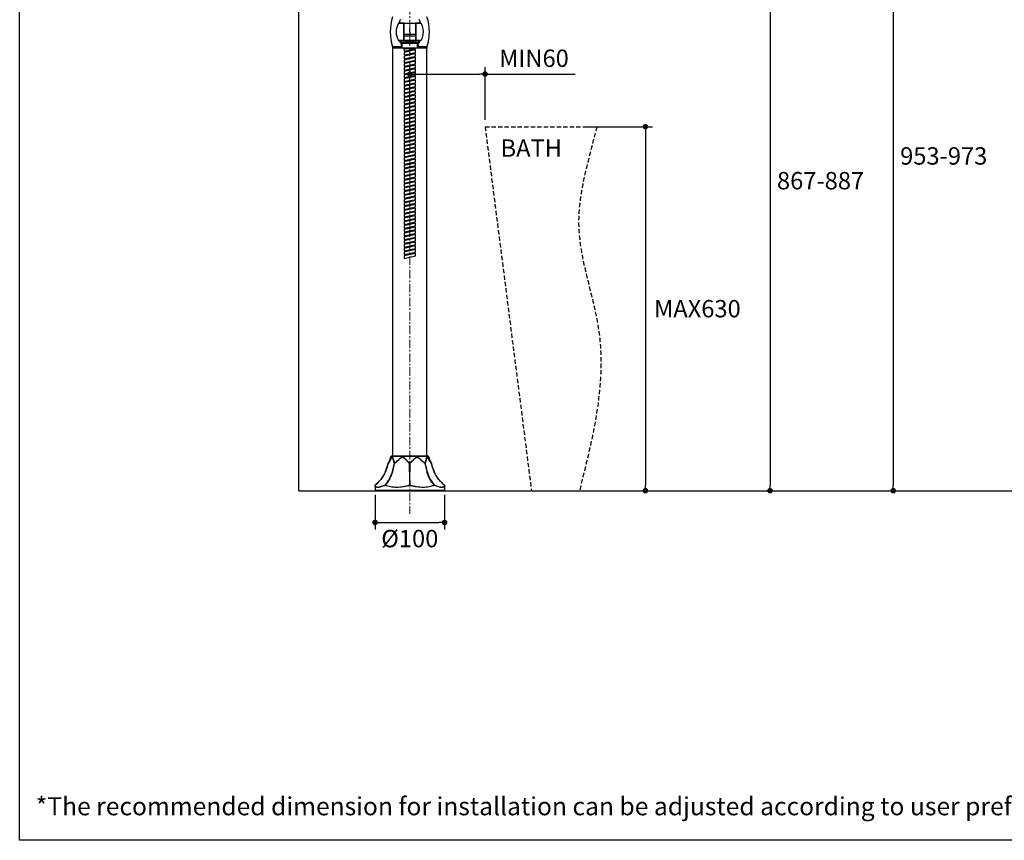
# Model space of a CAD drawing. Units: millimetres. Extents: x 72 to 8628, y -1389 to 626.
# Drawn here: x 5792 to 7209, y -1389 to -208 of the extents above; entities that cross this region are included whole.
import ezdxf

# ---------------------------------------------------------------- set-up
doc = ezdxf.new("R2010")
doc.units = ezdxf.units.MM
doc.header["$MEASUREMENT"] = 0
doc.linetypes.add('CENTER', pattern=[2, 1.25, -0.25, 0.25, -0.25])
doc.linetypes.add('HIDDEN2', pattern=[0.1875, 0.125, -0.0625])
doc.layers.add('Centerline', color=4, linetype='CENTER', lineweight=15)
for name, color, linetype in [('Dimensions', 7, 'Continuous'), ('Text', 7, 'Continuous'), ('Wall_Floor', 7, 'Continuous')]:
    doc.layers.add(name, color=color, linetype=linetype)
doc.styles.get("Standard").update_dxf_attribs({"font": 'helr45w_0.ttf'})
doc.dimstyles.get("Standard").update_dxf_attribs({"dimscale": 10, "dimtxt": 2.5, "dimasz": 0.8, "dimexe": 1, "dimexo": 1, "dimgap": 1, "dimtad": 2, "dimtih": 1, "dimtoh": 1, "dimdec": 0, "dimzin": 0, "dimdsep": 46, "dimtxsty": 'Standard', "dimblk": 'DOT', "dimcen": 2, "dimclrd": 1, "dimclre": 1, "dimclrt": 1, "dimadec": 0, "dimazin": 0, "dimtfac": 1, "dimtdec": 0, "dimtofl": 0, "dimtmove": 0, "dimatfit": 3, "dimfxl": 1, "dimtolj": 1, "dimtzin": 0, "dimarcsym": 0})

# ---------------------------------------------------------------- blocks, each defined once
blk = doc.blocks.new('_Dot')
at = {"color": 0, "linetype": 'ByBlock', "lineweight": -2}
blk.add_line((-0.5, 0), (-1, 0), dxfattribs=at)
at = {"color": 0, "linetype": 'ByBlock', "const_width": 0.5}
blk.add_lwpolyline([(-0.25, 0, 1), (0.25, 0, 1)], format="xyb", close=True, dxfattribs=at)
blk = doc.blocks.new('*D3')
at = {"layer": 'Dimensions', "color": 1, "lineweight": -2, "transparency": 16777216}
for p, q in [((6489.5, 77.1), (7058.9, 77.1)), ((7048.9, 69.1), (7048.9, -877.9)), ((6471.6, -885.9), (7058.9, -885.9))]:
    blk.add_line(p, q, dxfattribs=at)
at = {"layer": 'Dimensions', "color": 1, "lineweight": -2, "transparency": 16777216, "xscale": 8, "yscale": 8, "zscale": 8}
for p, rotation in [((7048.9, 77.1), 90), ((7048.9, -885.9), 270)]:
    blk.add_blockref('_Dot', p, dxfattribs=dict(at, rotation=rotation))
at = {"layer": 'Dimensions', "color": 1, "transparency": 16777216, "insert": (7121.5, -404.4), "char_height": 25, "attachment_point": 5}
blk.add_mtext('\\A1;953-973', dxfattribs=at)
blk = doc.blocks.new('*D4')
at = {"layer": 'Dimensions', "color": 1, "lineweight": -2, "transparency": 16777216}
for p, q in [((6586.5, -8.9), (6881.6, -8.9)), ((6871.6, -16.9), (6871.6, -877.9)), ((6471.6, -885.9), (6881.6, -885.9))]:
    blk.add_line(p, q, dxfattribs=at)
at = {"layer": 'Dimensions', "color": 1, "lineweight": -2, "transparency": 16777216, "xscale": 8, "yscale": 8, "zscale": 8}
for p, rotation in [((6871.6, -8.9), 90), ((6871.6, -885.9), 270)]:
    blk.add_blockref('_Dot', p, dxfattribs=dict(at, rotation=rotation))
at = {"layer": 'Dimensions', "color": 1, "transparency": 16777216, "insert": (6944.3, -440), "char_height": 25, "attachment_point": 5}
blk.add_mtext('\\A1;867-887', dxfattribs=at)
blk = doc.blocks.new('*D6')
at = {"layer": 'Dimensions', "color": 1, "lineweight": -2, "transparency": 16777216}
for p, q in [((6193.8, -360.7), (6193.8, 147.1)), ((6353.3, -183.4), (6353.3, 147.1)), ((6345.3, 137.1), (6201.8, 137.1))]:
    blk.add_line(p, q, dxfattribs=at)
at = {"layer": 'Dimensions', "color": 1, "lineweight": -2, "transparency": 16777216, "xscale": 8, "yscale": 8, "zscale": 8, "rotation": 180}
blk.add_blockref('_Dot', (6193.8, 137.1), dxfattribs=at)
at = {"layer": 'Dimensions', "color": 1, "lineweight": -2, "transparency": 16777216, "xscale": 8, "yscale": 8, "zscale": 8}
blk.add_blockref('_Dot', (6353.3, 137.1), dxfattribs=at)
at = {"layer": 'Dimensions', "color": 1, "transparency": 16777216, "insert": (6273.5, 159.9), "char_height": 25, "attachment_point": 5}
blk.add_mtext('\\A1;MIN200', dxfattribs=at)
blk = doc.blocks.new('*D7')
at = {"layer": 'Dimensions', "color": 1, "lineweight": -2, "transparency": 16777216}
for p, q in [((6353.3, -371.3), (6353.3, -276.7)), ((6461.6, -352.3), (6461.6, -276.7)), ((6361.3, -286.7), (6453.6, -286.7)), ((6461.6, -286.7), (6591.4, -286.7))]:
    blk.add_line(p, q, dxfattribs=at)
at = {"layer": 'Dimensions', "color": 1, "lineweight": -2, "transparency": 16777216, "xscale": 8, "yscale": 8, "zscale": 8, "rotation": 180}
blk.add_blockref('_Dot', (6353.3, -286.7), dxfattribs=at)
at = {"layer": 'Dimensions', "color": 1, "lineweight": -2, "transparency": 16777216, "xscale": 8, "yscale": 8, "zscale": 8}
blk.add_blockref('_Dot', (6461.6, -286.7), dxfattribs=at)
at = {"layer": 'Dimensions', "color": 1, "transparency": 16777216, "insert": (6532, -263.9), "char_height": 25, "attachment_point": 5}
blk.add_mtext('\\A1;MIN60', dxfattribs=at)
blk = doc.blocks.new('*D14')
at = {"layer": 'Dimensions', "color": 1, "lineweight": -2, "transparency": 16777216}
for p, q in [((6605.4, -362.3), (6702.3, -362.3)), ((6692.3, -370.3), (6692.3, -877.9)), ((6605.4, -885.9), (6702.3, -885.9))]:
    blk.add_line(p, q, dxfattribs=at)
at = {"layer": 'Dimensions', "color": 1, "lineweight": -2, "transparency": 16777216, "xscale": 8, "yscale": 8, "zscale": 8}
for p, rotation in [((6692.3, -362.3), 90), ((6692.3, -885.9), 270)]:
    blk.add_blockref('_Dot', p, dxfattribs=dict(at, rotation=rotation))
at = {"layer": 'Dimensions', "color": 1, "transparency": 16777216, "insert": (6767.1, -624.1), "char_height": 25, "attachment_point": 5}
blk.add_mtext('\\A1;MAX630', dxfattribs=at)
blk = doc.blocks.new('*D19')
at = {"layer": 'Dimensions', "color": 1, "lineweight": -2, "transparency": 16777216}
for p, q in [((6303.3, -891.8), (6303.3, -941.6)), ((6403.3, -891.8), (6403.3, -941.6)), ((6311.3, -931.6), (6395.3, -931.6))]:
    blk.add_line(p, q, dxfattribs=at)
at = {"layer": 'Dimensions', "color": 1, "lineweight": -2, "transparency": 16777216, "xscale": 8, "yscale": 8, "zscale": 8, "rotation": 180}
blk.add_blockref('_Dot', (6303.3, -931.6), dxfattribs=at)
at = {"layer": 'Dimensions', "color": 1, "lineweight": -2, "transparency": 16777216, "xscale": 8, "yscale": 8, "zscale": 8}
blk.add_blockref('_Dot', (6403.3, -931.6), dxfattribs=at)
at = {"layer": 'Dimensions', "color": 1, "transparency": 16777216, "insert": (6353.3, -954.8), "char_height": 25, "attachment_point": 5}
blk.add_mtext('\\A1;%%C100', dxfattribs=at)

msp = doc.modelspace()

# ---------------------------------------------------------------- linework, layer by layer
at = {"linetype": 'Continuous'}
for p, q in [((6344.5, -213.6), (6337.1, -213.6)), ((6337.5, -213.4), (6344.8, -213.4)), ((6345.3, -237.9), (6345.3, -213.9)), ((6361.3, -213.9), (6361.3, -237.9)), ((6361.8, -213.4), (6369, -213.4)), ((6369.4, -213.6), (6362, -213.6)), ((6337.1, -238.1), (6344.5, -238.1)), ((6369, -238.4), (6337.5, -238.4)), ((6340.4, -240.5), (6366.2, -240.5)), ((6345.3, -237.9), (6361.3, -237.9)), ((6362, -238.1), (6369.4, -238.1)), ((6365.6, -242.6), (6340.9, -242.6))]:
    msp.add_line(p, q, dxfattribs=at)
for p, q in [((6339.8, -213.4), (6366.8, -213.4)), ((6341, -242.8), (6340.8, -238.4)), ((6344.5, -229.4), (6362, -229.4)), ((6344.5, -231.4), (6362, -231.4)), ((6365.7, -238.4), (6365.5, -242.8)), ((6365.5, -242.8), (6341, -242.8)), ((6342, -242.8), (6342, -248.7)), ((6342, -248.7), (6364.6, -248.7)), ((6344.4, -248.7), (6344.4, -250)), ((6344.4, -250), (6362.1, -250)), ((6345.7, -250), (6345, -250.1)), ((6345, -250.1), (6345, -253.8)), ((6345, -253.8), (6361.5, -250.2)), ((6361.5, -252), (6345, -255.6)), ((6346.2, -253.5), (6346.2, -255.3)), ((6360.3, -250.5), (6360.3, -252.3)), ((6361.5, -250.2), (6361.5, -250)), ((6361.5, -255.6), (6361.5, -252)), ((6362.1, -250), (6362.1, -248.7)), ((6364.6, -248.7), (6364.6, -242.8)), ((6345, -255.6), (6345, -259.2)), ((6345, -259.2), (6361.5, -255.6)), ((6361.5, -257.4), (6345, -261)), ((6345, -261), (6345, -264.6)), ((6345, -264.6), (6361.5, -261)), ((6361.5, -262.9), (6345, -266.4)), ((6345, -266.4), (6345, -270)), ((6345, -270), (6361.5, -266.5)), ((6361.5, -268.3), (6345, -271.8)), ((6346.2, -258.9), (6346.2, -260.7)), ((6346.2, -264.3), (6346.2, -266.1)), ((6360.3, -255.9), (6360.3, -257.7)), ((6360.3, -261.3), (6360.3, -263.1)), ((6360.3, -266.7), (6360.3, -268.5)), ((6361.5, -261), (6361.5, -257.4)), ((6361.5, -266.5), (6361.5, -262.9)), ((6361.5, -271.9), (6361.5, -268.3)), ((6345, -271.8), (6345, -275.4)), ((6345, -275.4), (6361.5, -271.9)), ((6361.5, -273.7), (6345, -277.2)), ((6345, -277.2), (6345, -280.9)), ((6345, -280.9), (6361.5, -277.3)), ((6361.5, -279.1), (6345, -282.7)), ((6345, -282.7), (6345, -286.3)), ((6345, -286.3), (6361.5, -282.7)), ((6346.2, -269.8), (6346.2, -271.6)), ((6346.2, -275.2), (6346.2, -277)), ((6346.2, -280.6), (6346.2, -282.4)), ((6360.3, -272.1), (6360.3, -273.9)), ((6360.3, -277.6), (6360.3, -279.4)), ((6360.3, -283), (6360.3, -284.8)), ((6361.5, -277.3), (6361.5, -273.7)), ((6361.5, -282.7), (6361.5, -279.1)), ((6361.5, -284.5), (6345, -288.1)), ((6345, -288.1), (6345, -291.7)), ((6345, -291.7), (6361.5, -288.1)), ((6361.5, -289.9), (6345, -293.5)), ((6345, -293.5), (6345, -297.1)), ((6345, -297.1), (6361.5, -293.6)), ((6361.5, -295.4), (6345, -298.9)), ((6346.2, -286), (6346.2, -287.8)), ((6346.2, -291.4), (6346.2, -293.2)), ((6346.2, -296.9), (6346.2, -298.7)), ((6360.3, -288.4), (6360.3, -290.2)), ((6360.3, -293.8), (6360.3, -295.6)), ((6361.5, -288.1), (6361.5, -284.5)), ((6361.5, -293.6), (6361.5, -289.9)), ((6361.5, -299), (6361.5, -295.4)), ((6345, -298.9), (6345, -302.5)), ((6345, -302.5), (6361.5, -299)), ((6361.5, -300.8), (6345, -304.3)), ((6345, -304.3), (6345, -307.9)), ((6345, -307.9), (6361.5, -304.4)), ((6361.5, -306.2), (6345, -309.7)), ((6345, -309.7), (6345, -313.4)), ((6345, -313.4), (6361.5, -309.8)), ((6361.5, -311.6), (6345, -315.2)), ((6346.2, -302.3), (6346.2, -304.1)), ((6346.2, -307.7), (6346.2, -309.5)), ((6360.3, -299.2), (6360.3, -301)), ((6360.3, -304.6), (6360.3, -306.5)), ((6360.3, -310.1), (6360.3, -311.9)), ((6361.5, -304.4), (6361.5, -300.8)), ((6361.5, -309.8), (6361.5, -306.2)), ((6361.5, -315.2), (6361.5, -311.6)), ((6345, -315.2), (6345, -318.8)), ((6345, -318.8), (6361.5, -315.2)), ((6361.5, -317), (6345, -320.6)), ((6345, -320.6), (6345, -324.2)), ((6345, -324.2), (6361.5, -320.6)), ((6361.5, -322.5), (6345, -326)), ((6346.2, -313.1), (6346.2, -314.9)), ((6346.2, -318.5), (6346.2, -320.3)), ((6346.2, -323.9), (6346.2, -325.7)), ((6360.3, -315.5), (6360.3, -317.3)), ((6360.3, -320.9), (6360.3, -322.7)), ((6361.5, -320.6), (6361.5, -317)), ((6361.5, -326.1), (6361.5, -322.5)), ((6345, -326), (6345, -329.6)), ((6345, -329.6), (6361.5, -326.1)), ((6361.5, -327.9), (6345, -331.4)), ((6345, -331.4), (6345, -335)), ((6345, -335), (6361.5, -331.5)), ((6361.5, -333.3), (6345, -336.8)), ((6345, -336.8), (6345, -340.5)), ((6345, -340.5), (6361.5, -336.9)), ((6361.5, -338.7), (6345, -342.3)), ((6346.2, -329.4), (6346.2, -331.2)), ((6346.2, -334.8), (6346.2, -336.6)), ((6360.3, -326.3), (6360.3, -328.1)), ((6360.3, -331.7), (6360.3, -333.5)), ((6360.3, -337.2), (6360.3, -339)), ((6361.5, -331.5), (6361.5, -327.9)), ((6361.5, -336.9), (6361.5, -333.3)), ((6361.5, -342.3), (6361.5, -338.7)), ((6345, -342.3), (6345, -345.9)), ((6345, -345.9), (6361.5, -342.3)), ((6361.5, -344.1), (6345, -347.7)), ((6345, -347.7), (6345, -351.3)), ((6345, -351.3), (6361.5, -347.7)), ((6361.5, -349.5), (6345, -353.1)), ((6345, -353.1), (6345, -356.7)), ((6345, -356.7), (6361.5, -353.2)), ((6346.2, -340.2), (6346.2, -342)), ((6346.2, -345.6), (6346.2, -347.4)), ((6346.2, -351), (6346.2, -352.8)), ((6360.3, -342.6), (6360.3, -344.4)), ((6360.3, -348), (6360.3, -349.8)), ((6360.3, -353.4), (6360.3, -355.2)), ((6361.5, -347.7), (6361.5, -344.1)), ((6361.5, -353.2), (6361.5, -349.5)), ((6361.5, -355), (6345, -358.5)), ((6345, -358.5), (6345, -362.1)), ((6345, -362.1), (6361.5, -358.6)), ((6361.5, -360.4), (6345, -363.9)), ((6345, -363.9), (6345, -367.5)), ((6345, -367.5), (6361.5, -364)), ((6361.5, -365.8), (6345, -369.3)), ((6346.2, -356.5), (6346.2, -358.3)), ((6346.2, -361.9), (6346.2, -363.7)), ((6346.2, -367.3), (6346.2, -369.1)), ((6360.3, -358.8), (6360.3, -360.6)), ((6360.3, -364.2), (6360.3, -366.1)), ((6361.5, -358.6), (6361.5, -355)), ((6361.5, -364), (6361.5, -360.4)), ((6361.5, -369.4), (6361.5, -365.8)), ((6345, -369.3), (6345, -373)), ((6345, -373), (6361.5, -369.4)), ((6361.5, -371.2), (6345, -374.8)), ((6345, -374.8), (6345, -378.4)), ((6345, -378.4), (6361.5, -374.8)), ((6361.5, -376.6), (6345, -380.2)), ((6345, -380.2), (6345, -383.8)), ((6345, -383.8), (6361.5, -380.2)), ((6361.5, -382.1), (6345, -385.6)), ((6346.2, -372.7), (6346.2, -374.5)), ((6346.2, -378.1), (6346.2, -379.9)), ((6360.3, -369.7), (6360.3, -371.5)), ((6360.3, -375.1), (6360.3, -376.9)), ((6360.3, -380.5), (6360.3, -382.3)), ((6361.5, -374.8), (6361.5, -371.2)), ((6361.5, -380.2), (6361.5, -376.6)), ((6361.5, -385.7), (6361.5, -382.1)), ((6345, -385.6), (6345, -389.2)), ((6345, -389.2), (6361.5, -385.7)), ((6361.5, -387.5), (6345, -391)), ((6345, -391), (6345, -394.6)), ((6345, -394.6), (6361.5, -391.1)), ((6361.5, -392.9), (6345, -396.4)), ((6345, -396.4), (6345, -400.1)), ((6345, -400.1), (6361.5, -396.5)), ((6346.2, -383.5), (6346.2, -385.3)), ((6346.2, -389), (6346.2, -390.8)), ((6346.2, -394.4), (6346.2, -396.2)), ((6360.3, -385.9), (6360.3, -387.7)), ((6360.3, -391.3), (6360.3, -393.1)), ((6361.5, -391.1), (6361.5, -387.5)), ((6361.5, -396.5), (6361.5, -392.9)), ((6361.5, -398.3), (6345, -401.9)), ((6345, -401.9), (6345, -405.5)), ((6345, -405.5), (6361.5, -401.9)), ((6361.5, -403.7), (6345, -407.3)), ((6345, -407.3), (6345, -410.9)), ((6345, -410.9), (6361.5, -407.3)), ((6361.5, -409.1), (6345, -412.7)), ((6346.2, -399.8), (6346.2, -401.6)), ((6346.2, -405.2), (6346.2, -407)), ((6346.2, -410.6), (6346.2, -412.4)), ((6360.3, -396.8), (6360.3, -398.6)), ((6360.3, -402.2), (6360.3, -404)), ((6360.3, -407.6), (6360.3, -409.4)), ((6361.5, -401.9), (6361.5, -398.3)), ((6361.5, -407.3), (6361.5, -403.7)), ((6361.5, -412.8), (6361.5, -409.1)), ((6345, -412.7), (6345, -416.3)), ((6345, -416.3), (6361.5, -412.8)), ((6361.5, -414.6), (6345, -418.1)), ((6345, -418.1), (6345, -421.7)), ((6345, -421.7), (6361.5, -418.2)), ((6361.5, -420), (6345, -423.5)), ((6345, -423.5), (6345, -427.1)), ((6345, -427.1), (6361.5, -423.6)), ((6346.2, -416.1), (6346.2, -417.9)), ((6346.2, -421.5), (6346.2, -423.3)), ((6360.3, -413), (6360.3, -414.8)), ((6360.3, -418.4), (6360.3, -420.2)), ((6360.3, -423.8), (6360.3, -425.6)), ((6361.5, -418.2), (6361.5, -414.6)), ((6361.5, -423.6), (6361.5, -420)), ((6361.5, -425.4), (6345, -428.9)), ((6345, -428.9), (6345, -432.6)), ((6345, -432.6), (6361.5, -429)), ((6361.5, -430.8), (6345, -434.4)), ((6345, -434.4), (6345, -438)), ((6345, -438), (6361.5, -434.4)), ((6361.5, -436.2), (6345, -439.8)), ((6346.2, -426.9), (6346.2, -428.7)), ((6346.2, -432.3), (6346.2, -434.1)), ((6346.2, -437.7), (6346.2, -439.5)), ((6360.3, -429.3), (6360.3, -431.1)), ((6360.3, -434.7), (6360.3, -436.5)), ((6361.5, -429), (6361.5, -425.4)), ((6361.5, -434.4), (6361.5, -430.8)), ((6361.5, -439.8), (6361.5, -436.2)), ((6345, -439.8), (6345, -443.4)), ((6345, -443.4), (6361.5, -439.8)), ((6361.5, -441.7), (6345, -445.2)), ((6345, -445.2), (6345, -448.8)), ((6345, -448.8), (6361.5, -445.3)), ((6361.5, -447.1), (6345, -450.6)), ((6345, -450.6), (6345, -454.2)), ((6345, -454.2), (6361.5, -450.7)), ((6361.5, -452.5), (6345, -456)), ((6346.2, -443.1), (6346.2, -444.9)), ((6346.2, -448.6), (6346.2, -450.4)), ((6360.3, -440.1), (6360.3, -441.9)), ((6360.3, -445.5), (6360.3, -447.3)), ((6360.3, -450.9), (6360.3, -452.7)), ((6361.5, -445.3), (6361.5, -441.7)), ((6361.5, -450.7), (6361.5, -447.1)), ((6361.5, -456.1), (6361.5, -452.5)), ((6345, -456), (6345, -459.7)), ((6345, -459.7), (6361.5, -456.1)), ((6361.5, -457.9), (6345, -461.5)), ((6345, -461.5), (6345, -465.1)), ((6345, -465.1), (6361.5, -461.5)), ((6361.5, -463.3), (6345, -466.9)), ((6345, -466.9), (6345, -470.5)), ((6345, -470.5), (6361.5, -466.9)), ((6346.2, -454), (6346.2, -455.8)), ((6346.2, -459.4), (6346.2, -461.2)), ((6346.2, -464.8), (6346.2, -466.6)), ((6360.3, -456.4), (6360.3, -458.2)), ((6360.3, -461.8), (6360.3, -463.6)), ((6360.3, -467.2), (6360.3, -469)), ((6361.5, -461.5), (6361.5, -457.9)), ((6361.5, -466.9), (6361.5, -463.3)), ((6361.5, -468.7), (6345, -472.3)), ((6345, -472.3), (6345, -475.9)), ((6345, -475.9), (6361.5, -472.4)), ((6361.5, -474.2), (6345, -477.7)), ((6345, -477.7), (6345, -481.3)), ((6345, -481.3), (6361.5, -477.8)), ((6361.5, -479.6), (6345, -483.1)), ((6346.2, -470.2), (6346.2, -472)), ((6346.2, -475.7), (6346.2, -477.5)), ((6346.2, -481.1), (6346.2, -482.9)), ((6360.3, -472.6), (6360.3, -474.4)), ((6360.3, -478), (6360.3, -479.8)), ((6361.5, -472.4), (6361.5, -468.7)), ((6361.5, -477.8), (6361.5, -474.2)), ((6361.5, -483.2), (6361.5, -479.6)), ((6345, -483.1), (6345, -486.7)), ((6345, -486.7), (6361.5, -483.2)), ((6361.5, -485), (6345, -488.5)), ((6345, -488.5), (6345, -492.2)), ((6345, -492.2), (6361.5, -488.6)), ((6361.5, -490.4), (6345, -494)), ((6345, -494), (6345, -497.6)), ((6345, -497.6), (6361.5, -494)), ((6346.2, -486.5), (6346.2, -488.3)), ((6346.2, -491.9), (6346.2, -493.7)), ((6360.3, -483.4), (6360.3, -485.2)), ((6360.3, -488.9), (6360.3, -490.7)), ((6360.3, -494.3), (6360.3, -496.1)), ((6361.5, -488.6), (6361.5, -485)), ((6361.5, -494), (6361.5, -490.4)), ((6361.5, -495.8), (6345, -499.4)), ((6345, -499.4), (6345, -503)), ((6345, -503), (6361.5, -499.4)), ((6361.5, -501.3), (6345, -504.8)), ((6345, -504.8), (6345, -508.4)), ((6345, -508.4), (6361.5, -504.9)), ((6361.5, -506.7), (6345, -510.2)), ((6346.2, -497.3), (6346.2, -499.1)), ((6346.2, -502.7), (6346.2, -504.5)), ((6346.2, -508.2), (6346.2, -510)), ((6360.3, -499.7), (6360.3, -501.5)), ((6360.3, -505.1), (6360.3, -506.9)), ((6361.5, -499.4), (6361.5, -495.8)), ((6361.5, -504.9), (6361.5, -501.3)), ((6361.5, -510.3), (6361.5, -506.7)), ((6345, -510.2), (6345, -513.8)), ((6345, -513.8), (6361.5, -510.3)), ((6361.5, -512.1), (6345, -515.6)), ((6345, -515.6), (6345, -519.3)), ((6345, -519.3), (6361.5, -515.7)), ((6361.5, -517.5), (6345, -521.1)), ((6345, -521.1), (6345, -524.7)), ((6345, -524.7), (6361.5, -521.1)), ((6361.5, -522.9), (6345, -526.5)), ((6346.2, -513.6), (6346.2, -515.4)), ((6346.2, -519), (6346.2, -520.8)), ((6360.3, -510.5), (6360.3, -512.3)), ((6360.3, -516), (6360.3, -517.8)), ((6360.3, -521.4), (6360.3, -523.2)), ((6361.5, -515.7), (6361.5, -512.1)), ((6361.5, -521.1), (6361.5, -517.5)), ((6361.5, -526.5), (6361.5, -522.9)), ((6345, -526.5), (6345, -530.1)), ((6345, -530.1), (6361.5, -526.5)), ((6361.5, -528.3), (6345, -531.9)), ((6345, -531.9), (6345, -535.5)), ((6345, -535.5), (6361.5, -532)), ((6361.5, -533.8), (6345, -537.3)), ((6345, -537.3), (6345, -540.9)), ((6345, -540.9), (6361.5, -537.4)), ((6346.2, -524.4), (6346.2, -526.2)), ((6346.2, -529.8), (6346.2, -531.6)), ((6346.2, -535.3), (6346.2, -537.1)), ((6360.3, -526.8), (6360.3, -528.6)), ((6360.3, -532.2), (6360.3, -534)), ((6360.3, -537.6), (6360.3, -539.4)), ((6361.5, -532), (6361.5, -528.3)), ((6361.5, -537.4), (6361.5, -533.8)), ((6361.5, -539.2), (6345, -542.7)), ((6345, -542.7), (6345, -546.3)), ((6345, -546.3), (6361.5, -542.8)), ((6361.5, -544.6), (6345, -548.1)), ((6345, -548.1), (6345, -551.8)), ((6345, -551.8), (6361.5, -548.2)), ((6346.2, -540.7), (6346.2, -542.5)), ((6346.2, -546.1), (6346.2, -547.9)), ((6360.3, -543), (6360.3, -544.8)), ((6361.5, -542.8), (6361.5, -539.2)), ((6361.5, -548.2), (6361.5, -544.6))]:
    msp.add_line(p, q)
at = {"linetype": 'CENTER'}
for q in [(6353.3, -221.3), (6353.3, -230.4)]:
    msp.add_line((6353.3, -225.9), q, dxfattribs=at)
at = {"color": 7, "linetype": 'Continuous'}
for p, q in [((6342, -247.6), (6328.5, -247.6)), ((6328.8, -835.9), (6328.8, -249.3)), ((6344.4, -249.3), (6328.8, -249.3)), ((6341.4, -246.2), (6342, -246.2)), ((6342, -246.4), (6341.8, -246.4)), ((6377.8, -249.3), (6362.1, -249.3)), ((6364.6, -246.2), (6365.2, -246.2)), ((6364.7, -246.4), (6364.6, -246.4)), ((6378, -247.6), (6364.6, -247.6)), ((6377.8, -835.9), (6377.8, -249.3)), ((6322.1, -846.7), (6322.1, -846.7)), ((6380.4, -836.7), (6326.1, -836.7)), ((6327.1, -835.9), (6379.4, -835.9)), ((6353.1, -858.7), (6353.1, -846.7)), ((6353.5, -846.7), (6353.4, -858.7)), ((6384.4, -846.7), (6384.4, -846.7)), ((6303.3, -878.2), (6303.3, -885.4)), ((6303.4, -877.8), (6303.5, -877.8)), ((6353.3, -878.2), (6353.1, -877.8)), ((6353.3, -878.2), (6353.4, -877.8)), ((6403.1, -877.8), (6403.1, -877.8)), ((6403.3, -878.2), (6403.3, -885.4)), ((6403.3, -885.4), (6303.3, -885.4)), ((6402.8, -885.9), (6303.8, -885.9))]:
    msp.add_line(p, q, dxfattribs=at)
for points in [[(6322.1, -846.7), (6321.8, -847.9), (6321.4, -849.3), (6321, -850.7), (6320.6, -852.1), (6320.1, -853.4), (6319.6, -854.8), (6319.1, -856.1), (6318.6, -857.5), (6318, -858.7)], [(6388.5, -858.7), (6388, -857.5), (6387.4, -856.1), (6386.9, -854.8), (6386.4, -853.4), (6386, -852.1), (6385.5, -850.7), (6385.1, -849.3), (6384.8, -847.9), (6384.4, -846.7)], [(6318, -858.7), (6317.4, -860), (6316.8, -861.5), (6316, -862.9), (6315.2, -864.2), (6314.4, -865.6), (6313.5, -867), (6312.5, -868.3), (6311.5, -869.6), (6310.5, -870.8), (6309.4, -872.1), (6308.3, -873.3), (6307.1, -874.5), (6305.9, -875.6), (6304.7, -876.8), (6303.4, -877.8)], [(6403.1, -877.8), (6401.9, -876.8), (6400.6, -875.6), (6399.4, -874.5), (6398.2, -873.3), (6397.1, -872.1), (6396, -870.8), (6395, -869.6), (6394, -868.3), (6393, -866.9), (6392.2, -865.6), (6391.3, -864.2), (6390.5, -862.8), (6389.8, -861.4), (6389.1, -860), (6388.5, -858.7)]]:
    msp.add_lwpolyline(points, dxfattribs=at)
for centre, radius, start, end in [((6395.1, -225.9), 70, 161.9524, 198.0476), ((6311.5, -225.9), 70, 341.9524, 18.0476), ((6323.3, -249.3), 5.5, 0, 18.0476), ((6345.1, -243.9), 4.37, 162.189, 211.1617), ((6341.8, -245.9), 0.5, 211.1617, 270), ((6364.7, -245.9), 0.5, 270, 328.8383), ((6361.4, -243.9), 4.37, 328.8383, 17.811), ((6383.3, -249.3), 5.5, 161.9524, 180), ((6248.9, -828.7), 75.4, 336.5808, 346.246), ((6322.6, -846.8), 0.5, 145.7185, 166.2667), ((6301.5, -832.4), 25, 325.7185, 350.0795), ((6327.1, -836.9), 1, 90, 170.0795), ((6234.1, -830), 98.4, 343.0476, 350.2581), ((6233.8, -829.8), 99, 343.0109, 350.1809), ((6354, -847.4), 1.17, 134.0291, 138.916), ((6471.8, -830), 98.1, 189.7849, 197.0233), ((6473.4, -829.8), 99.4, 189.7765, 196.9178), ((6379.4, -836.9), 1, 9.9205, 90), ((6405, -832.4), 25, 189.9205, 214.2815), ((6384, -846.8), 0.5, 13.7333, 34.2815), ((6384.2, -846.6), 0.221, 29.2451, 34.311), ((6457.9, -828.6), 75.7, 193.7725, 203.4008), ((12727.7, -851), 6374.6, 180.06939, 180.24076), ((-1163.7, -847.9), 7517.1, 359.77226, 359.91759), ((6303.8, -878.2), 0.5, 128.9908, 180), ((6303.7, -878.2), 0.492, 126.0478, 131.8463), ((6303.7, -878.2), 0.486, 131.8169, 143.4726), ((6353.3, -878.4), 0.637, 89.9776, 101.4004), ((6353.3, -878.4), 0.637, 78.5996, 90.0224), ((6402.8, -878.2), 0.5, 0, 51.0093), ((6303.8, -885.4), 0.5, 180, 270), ((6402.8, -885.4), 0.5, 270, 0)]:
    msp.add_arc(centre, radius, start, end, dxfattribs=at)
at = {"linetype": 'Continuous'}
for centre, radius, start, end in [((6356.5, -225.3), 22.4, 143.5633, 147.6903), ((6340.8, -210.9), 2.5, 97.783, 263.7996), ((6340.8, -210.9), 2.5, 97.783, 263.7996), ((6365.8, -210.9), 2.5, 276.2004, 82.217), ((6365.8, -210.9), 2.5, 276.2004, 82.217), ((6350, -225.4), 22.4, 32.3063, 36.4312), ((6357.8, -225.9), 24.1, 149.3967, 210.6033), ((6337.5, -213.9), 0.5, 90, 149.3967), ((6353.3, -225.9), 19.5, 137.2027, 140.1215), ((-1941.3, -225.9), 8285.9, 359.91526, 0.08474), ((6344.8, -213.9), 0.5, 0, 90), ((6361.8, -213.9), 0.5, 90, 180), ((14647.9, -225.9), 8285.9, 179.91526, 180.08474), ((6353.3, -225.9), 19.5, 39.8785, 42.7973), ((6369, -213.9), 0.5, 30.6033, 90), ((6348.7, -225.9), 24.1, 329.3967, 30.6033), ((6337.5, -237.9), 0.5, 210.6033, 270), ((6353.3, -225.9), 19.5, 219.8789, 228.5519), ((6339, -242), 2, 342.189, 48.5519), ((6344.8, -237.9), 0.5, 270, 0), ((6353.3, -225.9), 14, 243.5033, 296.4968), ((6361.8, -237.9), 0.5, 180, 270), ((6367.5, -242), 2, 131.4481, 197.811), ((6353.3, -225.9), 19.5, 311.4481, 320.1211), ((6369, -237.9), 0.5, 270, 329.3967), ((6355.4, -227.4), 20.9, 225.8357, 226.2718)]:
    msp.add_arc(centre, radius, start, end, dxfattribs=at)
for points, knots in [([(6344.5, -213.6), (6344.5, -213.6), (6344.6, -213.5), (6344.6, -213.4), (6344.7, -213.4), (6344.7, -213.4), (6344.8, -213.4)], [0, 0, 0, 0, 0.308044, 0.575201, 0.801317, 1, 1, 1, 1]), ([(6344.5, -213.6), (6344.6, -213.6), (6344.8, -213.6), (6345, -213.6), (6345.1, -213.7), (6345.2, -213.7), (6345.3, -213.8), (6345.3, -213.9), (6345.3, -213.9)], [0, 0, 0, 0, 0.28958, 0.576209, 0.704053, 0.816276, 0.91317, 1, 1, 1, 1]), ([(6362, -213.6), (6361.9, -213.6), (6361.8, -213.6), (6361.5, -213.6), (6361.4, -213.7), (6361.3, -213.7), (6361.3, -213.8), (6361.3, -213.9), (6361.3, -213.9)], [0, 0, 0, 0, 0.28958, 0.576209, 0.704052, 0.816276, 0.91317, 1, 1, 1, 1]), ([(6361.8, -213.4), (6361.8, -213.4), (6361.8, -213.4), (6361.9, -213.4), (6362, -213.5), (6362, -213.6), (6362, -213.6)], [0, 0, 0, 0, 0.198683, 0.424799, 0.691956, 1, 1, 1, 1]), ([(6344.5, -238.1), (6344.6, -238.2), (6344.8, -238.2), (6345, -238.2), (6345.1, -238.1), (6345.2, -238), (6345.3, -238), (6345.3, -237.9), (6345.3, -237.9)], [0, 0, 0, 0, 0.28958, 0.576209, 0.704052, 0.816276, 0.91317, 1, 1, 1, 1]), ([(6344.8, -238.4), (6344.7, -238.4), (6344.7, -238.4), (6344.6, -238.3), (6344.6, -238.2), (6344.5, -238.2), (6344.5, -238.1)], [0, 0, 0, 0, 0.198683, 0.424799, 0.691956, 1, 1, 1, 1]), ([(6362, -238.1), (6361.9, -238.2), (6361.8, -238.2), (6361.5, -238.2), (6361.4, -238.1), (6361.3, -238), (6361.3, -238), (6361.3, -237.9), (6361.3, -237.9)], [0, 0, 0, 0, 0.28958, 0.576209, 0.704053, 0.816276, 0.91317, 1, 1, 1, 1]), ([(6362, -238.1), (6362, -238.2), (6362, -238.2), (6361.9, -238.3), (6361.8, -238.4), (6361.8, -238.4), (6361.8, -238.4)], [0, 0, 0, 0, 0.308044, 0.575201, 0.801317, 1, 1, 1, 1])]:
    msp.add_open_spline(points, degree=3, knots=knots, dxfattribs=at)
for points in [[(6337.6, -238.4), (6338.5, -239.8), (6339.6, -241.2), (6340.9, -242.4)], [(6365.6, -242.5), (6366.8, -241.3), (6368, -239.9), (6368.9, -238.4)]]:
    msp.add_open_spline(points, degree=3, dxfattribs=at)
at = {"color": 7, "linetype": 'Continuous'}
for points, knots in [([(6331.1, -846.7), (6331, -846.3), (6330.8, -845.5), (6330.5, -844.3), (6330.2, -843.1), (6329.9, -842), (6329.7, -841.2), (6329.5, -840.6), (6329.3, -840), (6329.1, -839.4), (6328.9, -839), (6328.7, -838.6), (6328.6, -838.4), (6328.5, -838.2), (6328.3, -838.1), (6328.2, -837.9), (6327.9, -837.9), (6327.6, -838), (6327.4, -838.2), (6327.2, -838.5), (6326.9, -838.9), (6326.5, -839.4), (6326.2, -840), (6325.8, -840.6), (6325.5, -841.2), (6324.8, -842.5), (6323.7, -844.3), (6322.7, -845.9), (6322.1, -846.7)], [0, 0, 0, 0, 0.060361, 0.122209, 0.185211, 0.248886, 0.28075, 0.312442, 0.343737, 0.374279, 0.403471, 0.417265, 0.430285, 0.442303, 0.453103, 0.462666, 0.471498, 0.490924, 0.502922, 0.516274, 0.545921, 0.578085, 0.611709, 0.646212, 0.681254, 0.716622, 0.859039, 1, 1, 1, 1]), ([(6322.1, -846.6), (6322.1, -846.6), (6322.1, -846.5), (6322.2, -846.5), (6322.2, -846.5)], [0, 0, 0, 0, 0.256914, 1, 1, 1, 1]), ([(6322.1, -846.7), (6322.1, -846.7), (6322.1, -846.6), (6322.1, -846.6), (6322.1, -846.6)], [0, 0, 0, 0, 0.260072, 1, 1, 1, 1]), ([(6322.2, -846.5), (6322.7, -845.7), (6323.7, -844.2), (6324.6, -842.6), (6325.1, -841.8)], [0, 0, 0, 0, 0.497421, 1, 1, 1, 1]), ([(6325.1, -841.8), (6325.2, -841.6), (6325.4, -841.2), (6325.8, -840.6), (6326.1, -840), (6326.5, -839.4), (6326.8, -838.9), (6327, -838.6), (6327.2, -838.4), (6327.4, -838.2), (6327.6, -838), (6327.8, -837.9), (6328, -837.9), (6328.2, -837.9), (6328.3, -838), (6328.5, -838.2), (6328.6, -838.4), (6328.8, -838.6), (6329, -838.9), (6329.1, -839.4), (6329.4, -840), (6329.6, -840.6), (6329.8, -841.2), (6329.9, -841.6), (6329.9, -841.8)], [0, 0, 0, 0, 0.07541, 0.150134, 0.223714, 0.29542, 0.364002, 0.396485, 0.427235, 0.455717, 0.481347, 0.503782, 0.523575, 0.542642, 0.563227, 0.586398, 0.612129, 0.639982, 0.66948, 0.731898, 0.7972, 0.864113, 0.931874, 1, 1, 1, 1]), ([(6329.9, -841.8), (6330.2, -842.6), (6330.6, -844.2), (6331.1, -845.7), (6331.3, -846.5)], [0, 0, 0, 0, 0.508443, 1, 1, 1, 1]), ([(6331.1, -846.7), (6331.1, -846.7), (6331.2, -846.6), (6331.2, -846.5), (6331.3, -846.5)], [0, 0, 0, 0, 0.238369, 1, 1, 1, 1]), ([(6331.4, -846.7), (6331.4, -846.7), (6331.3, -846.7), (6331.2, -846.7), (6331.2, -846.7), (6331.1, -846.7), (6331.1, -846.7)], [0, 0, 0, 0, 0.315628, 0.593485, 0.823253, 1, 1, 1, 1]), ([(6331.3, -846.5), (6332.2, -845.8), (6334, -844.2), (6335.8, -842.6), (6336.7, -841.8)], [0, 0, 0, 0, 0.500339, 1, 1, 1, 1]), ([(6331.4, -846.7), (6331.4, -846.7), (6331.3, -846.6), (6331.3, -846.5), (6331.3, -846.5)], [0, 0, 0, 0, 0.285519, 1, 1, 1, 1]), ([(6339.3, -839.7), (6339, -840), (6338.3, -840.5), (6337, -841.7), (6335.4, -843.2), (6333.4, -845), (6332.1, -846.1), (6331.4, -846.7)], [0, 0, 0, 0, 0.124223, 0.248874, 0.49888, 0.749361, 1, 1, 1, 1]), ([(6336.7, -841.8), (6337.1, -841.5), (6337.9, -840.7), (6338.7, -840), (6339.2, -839.7)], [0, 0, 0, 0, 0.500915, 1, 1, 1, 1]), ([(6339.2, -839.7), (6339.4, -839.5), (6340, -839), (6340.9, -838.5), (6341.6, -838.1), (6342.3, -837.9), (6342.8, -837.9), (6343.3, -837.9), (6343.9, -838.1), (6344.7, -838.5), (6345.5, -839), (6346, -839.5), (6346.3, -839.7)], [0, 0, 0, 0, 0.129383, 0.257769, 0.384346, 0.44677, 0.508528, 0.569828, 0.630981, 0.753411, 0.876525, 1, 1, 1, 1]), ([(6346.1, -839.7), (6345.9, -839.5), (6345.4, -839.1), (6344.6, -838.5), (6343.9, -838.1), (6343.3, -838), (6342.8, -837.9), (6342.3, -838), (6341.7, -838.1), (6340.9, -838.5), (6340.1, -839.1), (6339.6, -839.5), (6339.3, -839.7)], [0, 0, 0, 0, 0.123364, 0.246365, 0.368687, 0.429799, 0.491075, 0.552832, 0.615277, 0.741946, 0.870463, 1, 1, 1, 1]), ([(6348.3, -841.9), (6348, -841.5), (6347.2, -840.8), (6346.5, -840), (6346.1, -839.7)], [0, 0, 0, 0, 0.499562, 1, 1, 1, 1]), ([(6346.3, -839.7), (6346.6, -840), (6347.4, -840.7), (6348.1, -841.5), (6348.5, -841.8)], [0, 0, 0, 0, 0.500366, 1, 1, 1, 1]), ([(6353.1, -846.7), (6352.3, -845.9), (6350.7, -844.3), (6349.1, -842.7), (6348.3, -841.9)], [0, 0, 0, 0, 0.497422, 1, 1, 1, 1]), ([(6348.5, -841.8), (6349.3, -842.6), (6350.8, -844.2), (6352.4, -845.7), (6353.3, -846.5)], [0, 0, 0, 0, 0.502317, 1, 1, 1, 1]), ([(6353.1, -846.6), (6353.2, -846.6), (6353.2, -846.6), (6353.2, -846.5), (6353.3, -846.5)], [0, 0, 0, 0, 0.255914, 1, 1, 1, 1]), ([(6353.5, -846.7), (6353.4, -846.7), (6353.3, -846.7), (6353.2, -846.7), (6353.1, -846.7)], [0, 0, 0, 0, 0.2457, 1, 1, 1, 1]), ([(6353.3, -846.5), (6354.1, -845.7), (6355.7, -844.2), (6357.3, -842.6), (6358.1, -841.8)], [0, 0, 0, 0, 0.497683, 1, 1, 1, 1]), ([(6353.5, -846.7), (6353.4, -846.7), (6353.4, -846.6), (6353.3, -846.5), (6353.3, -846.5)], [0, 0, 0, 0, 0.254946, 1, 1, 1, 1]), ([(6358.2, -841.9), (6357.4, -842.7), (6355.9, -844.3), (6354.3, -845.9), (6353.5, -846.7)], [0, 0, 0, 0, 0.502578, 1, 1, 1, 1]), ([(6358.1, -841.8), (6358.4, -841.5), (6359.1, -840.7), (6359.9, -840), (6360.3, -839.7)], [0, 0, 0, 0, 0.499634, 1, 1, 1, 1]), ([(6360.4, -839.7), (6360, -840), (6359.3, -840.8), (6358.6, -841.5), (6358.2, -841.9)], [0, 0, 0, 0, 0.500438, 1, 1, 1, 1]), ([(6360.3, -839.7), (6360.5, -839.5), (6361, -839), (6361.8, -838.5), (6362.6, -838.1), (6363.2, -837.9), (6363.7, -837.9), (6364.2, -837.9), (6364.9, -838.1), (6365.7, -838.5), (6366.5, -839), (6367.1, -839.5), (6367.4, -839.7)], [0, 0, 0, 0, 0.123475, 0.246589, 0.369019, 0.430172, 0.491472, 0.55323, 0.615654, 0.742231, 0.870617, 1, 1, 1, 1]), ([(6367.2, -839.7), (6367, -839.5), (6366.4, -839.1), (6365.6, -838.5), (6364.9, -838.1), (6364.2, -838), (6363.7, -837.9), (6363.3, -838), (6362.6, -838.1), (6361.9, -838.5), (6361.2, -839.1), (6360.7, -839.5), (6360.4, -839.7)], [0, 0, 0, 0, 0.129537, 0.258055, 0.384723, 0.447169, 0.508925, 0.570201, 0.631313, 0.753636, 0.876636, 1, 1, 1, 1]), ([(6375.2, -846.7), (6374.5, -846.1), (6373.1, -845), (6371.1, -843.2), (6369.5, -841.7), (6368.2, -840.5), (6367.6, -840), (6367.2, -839.7)], [0, 0, 0, 0, 0.250639, 0.50112, 0.751126, 0.875777, 1, 1, 1, 1]), ([(6367.4, -839.7), (6367.8, -840), (6368.6, -840.7), (6369.4, -841.5), (6369.8, -841.8)], [0, 0, 0, 0, 0.499085, 1, 1, 1, 1]), ([(6369.8, -841.8), (6370.7, -842.6), (6372.5, -844.2), (6374.3, -845.8), (6375.3, -846.5)], [0, 0, 0, 0, 0.499661, 1, 1, 1, 1]), ([(6375.2, -846.7), (6375.2, -846.7), (6375.2, -846.6), (6375.2, -846.5), (6375.3, -846.5)], [0, 0, 0, 0, 0.285519, 1, 1, 1, 1]), ([(6375.4, -846.7), (6375.4, -846.7), (6375.4, -846.7), (6375.3, -846.7), (6375.2, -846.7), (6375.2, -846.7), (6375.2, -846.7)], [0, 0, 0, 0, 0.176747, 0.406515, 0.684372, 1, 1, 1, 1]), ([(6375.3, -846.5), (6375.5, -845.7), (6375.9, -844.2), (6376.3, -842.6), (6376.6, -841.8)], [0, 0, 0, 0, 0.491557, 1, 1, 1, 1]), ([(6375.4, -846.7), (6375.4, -846.7), (6375.4, -846.6), (6375.3, -846.5), (6375.3, -846.5)], [0, 0, 0, 0, 0.238397, 1, 1, 1, 1]), ([(6384.4, -846.7), (6383.9, -845.9), (6382.8, -844.3), (6381.8, -842.5), (6381, -841.2), (6380.7, -840.6), (6380.3, -840), (6380, -839.4), (6379.7, -838.9), (6379.4, -838.5), (6379.1, -838.2), (6378.9, -838), (6378.6, -837.9), (6378.4, -837.9), (6378.2, -838.1), (6378.1, -838.2), (6377.9, -838.4), (6377.8, -838.6), (6377.6, -839), (6377.4, -839.4), (6377.2, -840), (6377, -840.6), (6376.9, -841.2), (6376.6, -842), (6376.4, -843.1), (6376, -844.3), (6375.7, -845.5), (6375.5, -846.3), (6375.4, -846.7)], [0, 0, 0, 0, 0.140961, 0.283378, 0.318746, 0.353788, 0.388291, 0.421915, 0.454079, 0.483726, 0.497078, 0.509076, 0.528502, 0.537334, 0.546897, 0.557697, 0.569715, 0.582735, 0.596529, 0.625721, 0.656263, 0.687558, 0.71925, 0.751114, 0.814789, 0.877791, 0.939639, 1, 1, 1, 1]), ([(6376.6, -841.8), (6376.6, -841.6), (6376.8, -841.2), (6377, -840.6), (6377.2, -840), (6377.4, -839.4), (6377.6, -838.9), (6377.8, -838.6), (6377.9, -838.4), (6378, -838.2), (6378.2, -838), (6378.4, -837.9), (6378.5, -837.9), (6378.7, -837.9), (6378.9, -838), (6379.1, -838.2), (6379.3, -838.4), (6379.5, -838.6), (6379.7, -838.9), (6380, -839.4), (6380.4, -840), (6380.7, -840.6), (6381.1, -841.2), (6381.3, -841.6), (6381.5, -841.8)], [0, 0, 0, 0, 0.068126, 0.135887, 0.2028, 0.268102, 0.33052, 0.360018, 0.387871, 0.413602, 0.436773, 0.457358, 0.476425, 0.496217, 0.518653, 0.544283, 0.572765, 0.603515, 0.635998, 0.70458, 0.776286, 0.849866, 0.92459, 1, 1, 1, 1]), ([(6381.5, -841.8), (6381.9, -842.6), (6382.9, -844.2), (6383.9, -845.7), (6384.4, -846.5)], [0, 0, 0, 0, 0.502579, 1, 1, 1, 1]), ([(6384.4, -846.7), (6384.4, -846.7), (6384.4, -846.6), (6384.4, -846.6), (6384.4, -846.6)], [0, 0, 0, 0, 0.261184, 1, 1, 1, 1]), ([(6318.1, -858.7), (6317.3, -860.6), (6315.4, -864.2), (6312, -869.2), (6308, -873.8), (6305, -876.5), (6303.5, -877.8)], [0, 0, 0, 0, 0.249994, 0.499988, 0.749988, 1, 1, 1, 1]), ([(6318, -877.8), (6320.3, -875.1), (6324.4, -869.1), (6327.2, -862.3), (6328.3, -858.7)], [0, 0, 0, 0, 0.482142, 1, 1, 1, 1]), ([(6328.5, -858.7), (6327.4, -862.3), (6324.6, -869.1), (6320.5, -875.1), (6318.1, -877.8)], [0, 0, 0, 0, 0.517548, 1, 1, 1, 1]), ([(6388.4, -877.8), (6386.1, -875.1), (6381.9, -869.1), (6379.1, -862.3), (6378, -858.7)], [0, 0, 0, 0, 0.482452, 1, 1, 1, 1]), ([(6378.3, -858.7), (6379.4, -862.3), (6382.1, -869.1), (6386.3, -875.1), (6388.6, -877.8)], [0, 0, 0, 0, 0.517858, 1, 1, 1, 1]), ([(6403.1, -877.8), (6401.5, -876.5), (6398.5, -873.8), (6394.5, -869.2), (6391.1, -864.2), (6389.3, -860.6), (6388.5, -858.7)], [0, 0, 0, 0, 0.250012, 0.500012, 0.750006, 1, 1, 1, 1]), ([(6303.4, -877.9), (6303.3, -877.9), (6303.3, -878), (6303.3, -878.1), (6303.3, -878.2)], [0, 0, 0, 0, 0.253633, 1, 1, 1, 1]), ([(6317.9, -878.2), (6316.9, -878.7), (6314.8, -879.5), (6311.9, -880.4), (6309.7, -880.9), (6308.1, -881.1), (6307.1, -881.2), (6306.2, -881.1), (6305.4, -881), (6304.8, -880.8), (6304.2, -880.5), (6303.8, -880), (6303.5, -879.5), (6303.3, -878.9), (6303.3, -878.4), (6303.3, -878.2)], [0, 0, 0, 0, 0.207156, 0.389034, 0.5438, 0.610738, 0.670699, 0.723866, 0.770654, 0.811847, 0.848781, 0.883486, 0.918561, 0.956669, 1, 1, 1, 1]), ([(6303.5, -877.8), (6303.5, -878), (6303.5, -878.5), (6303.7, -879.1), (6304, -879.6), (6304.4, -880.1), (6305, -880.4), (6305.6, -880.6), (6306.4, -880.7), (6307.3, -880.8), (6308.3, -880.7), (6309.9, -880.5), (6312, -880), (6314.9, -879.1), (6316.9, -878.3), (6318, -877.8)], [0, 0, 0, 0, 0.043442, 0.081715, 0.117007, 0.151956, 0.189122, 0.230503, 0.277418, 0.330644, 0.390597, 0.457462, 0.611926, 0.793352, 1, 1, 1, 1]), ([(6318, -877.8), (6317.9, -877.8), (6317.9, -877.9), (6317.9, -878.1), (6317.9, -878.2)], [0, 0, 0, 0, 0.221159, 1, 1, 1, 1]), ([(6318.1, -877.8), (6318.1, -877.8), (6318, -877.9), (6318, -878), (6317.9, -878.1), (6317.9, -878.2)], [0, 0, 0, 0, 0.239947, 0.618678, 1, 1, 1, 1]), ([(6353.3, -878.2), (6351.7, -878.7), (6348.5, -879.6), (6343.7, -880.5), (6338.9, -881), (6334.2, -881.2), (6329.7, -881), (6325.5, -880.5), (6321.5, -879.6), (6319.1, -878.7), (6317.9, -878.2)], [0, 0, 0, 0, 0.138051, 0.274855, 0.409034, 0.539208, 0.664121, 0.782781, 0.894659, 1, 1, 1, 1]), ([(6318.1, -877.8), (6318.1, -877.8), (6318.1, -877.8), (6318, -877.8), (6318, -877.8)], [0, 0, 0, 0, 0.281057, 1, 1, 1, 1]), ([(6318.1, -877.8), (6319.3, -878.3), (6321.7, -879.2), (6325.6, -880.1), (6329.8, -880.6), (6334.3, -880.8), (6338.9, -880.6), (6343.6, -880.1), (6348.4, -879.2), (6351.6, -878.3), (6353.1, -877.8)], [0, 0, 0, 0, 0.105564, 0.217583, 0.336293, 0.46118, 0.591271, 0.725338, 0.862033, 1, 1, 1, 1]), ([(6388.6, -878.2), (6387.5, -878.7), (6385, -879.6), (6381.1, -880.5), (6376.8, -881), (6372.3, -881.2), (6367.7, -881), (6362.9, -880.5), (6358, -879.6), (6354.8, -878.7), (6353.3, -878.2)], [0, 0, 0, 0, 0.105341, 0.217219, 0.335879, 0.460792, 0.590966, 0.725145, 0.861949, 1, 1, 1, 1]), ([(6353.4, -877.8), (6354.9, -878.3), (6358.1, -879.2), (6362.9, -880.1), (6367.6, -880.6), (6372.3, -880.8), (6376.7, -880.6), (6380.9, -880.1), (6384.8, -879.2), (6387.3, -878.3), (6388.4, -877.8)], [0, 0, 0, 0, 0.137967, 0.274662, 0.408729, 0.53882, 0.663707, 0.782418, 0.894436, 1, 1, 1, 1]), ([(6388.6, -878.2), (6388.6, -878.1), (6388.6, -878), (6388.5, -877.9), (6388.4, -877.8), (6388.4, -877.8)], [0, 0, 0, 0, 0.253478, 0.636001, 1, 1, 1, 1]), ([(6388.6, -877.8), (6388.6, -877.8), (6388.5, -877.8), (6388.4, -877.8), (6388.4, -877.8)], [0, 0, 0, 0, 0.222685, 1, 1, 1, 1]), ([(6388.6, -878.2), (6388.6, -878.1), (6388.6, -878), (6388.6, -877.9), (6388.6, -877.8)], [0, 0, 0, 0, 0.282597, 1, 1, 1, 1]), ([(6388.6, -877.8), (6389.6, -878.3), (6391.6, -879.1), (6394.5, -880), (6396.7, -880.5), (6398.2, -880.7), (6399.2, -880.8), (6400.1, -880.7), (6400.9, -880.6), (6401.6, -880.4), (6402.1, -880.1), (6402.6, -879.6), (6402.9, -879.1), (6403, -878.5), (6403.1, -878), (6403.1, -877.8)], [0, 0, 0, 0, 0.206648, 0.388074, 0.542537, 0.609403, 0.669356, 0.722582, 0.769497, 0.810878, 0.848044, 0.882993, 0.918285, 0.956558, 1, 1, 1, 1]), ([(6403.3, -878.2), (6403.3, -878.4), (6403.2, -878.9), (6403.1, -879.5), (6402.8, -880), (6402.3, -880.5), (6401.8, -880.8), (6401.1, -881), (6400.3, -881.1), (6399.4, -881.2), (6398.4, -881.1), (6396.8, -880.9), (6394.6, -880.4), (6391.7, -879.5), (6389.7, -878.7), (6388.6, -878.2)], [0, 0, 0, 0, 0.043331, 0.081439, 0.116514, 0.151219, 0.188153, 0.229346, 0.276134, 0.329301, 0.389262, 0.4562, 0.610966, 0.792844, 1, 1, 1, 1]), ([(6403.3, -878.2), (6403.3, -878.1), (6403.2, -877.9), (6403.1, -877.8), (6403.1, -877.8)], [0, 0, 0, 0, 0.495191, 1, 1, 1, 1])]:
    msp.add_open_spline(points, degree=3, knots=knots, dxfattribs=at)
msp.add_open_spline([(6384.4, -846.6), (6384.4, -846.6), (6384.4, -846.5), (6384.4, -846.5)], degree=3, dxfattribs=at)
at = {"layer": 'Centerline', "ltscale": 10}
msp.add_line((6353.3, -48.4), (6353.3, -919), dxfattribs=at)
at = {"layer": 'Dimensions'}
msp.add_lwpolyline([(5792, -1388.8), (5792, 614.6), (8627.5, 614.6), (8627.5, -1388.8)], close=True, dxfattribs=at)
at = {"layer": 'Wall_Floor', "color": 100}
for q in [(6193.8, 452.4), (8051.4, -885.9)]:
    msp.add_line((6193.8, -885.9), q, dxfattribs=at)
at = {"layer": 'Wall_Floor', "linetype": 'HIDDEN2', "ltscale": 50}
for q in [(6622.4, -362.3), (6528.4, -885.9)]:
    msp.add_line((6461.6, -362.3), q, dxfattribs=at)
msp.add_open_spline([(6622.4, -362.3), (6611.2, -408.9), (6578.1, -507.4), (6648.9, -680.5), (6616.7, -809.2), (6597.4, -885.9)], degree=3, knots=[50.254482, 50.254482, 50.254482, 50.254482, 193.102014, 349.641287, 580.714682, 580.714682, 580.714682, 580.714682], dxfattribs=at)

# ---------------------------------------------------------------- texts
at = {"layer": 'Text', "insert": (6483.9, -380.6), "char_height": 25, "width": 564.872, "attachment_point": 1}
msp.add_mtext('BATH', dxfattribs=at)
at = {"layer": 'Text', "insert": (5815.2, -1326.8), "char_height": 26, "attachment_point": 1}
msp.add_mtext_dynamic_manual_height_columns('\\A1;*The recommended dimension for installation can be adjusted according to user preferences and layout. ', width=3783.955, gutter_width=1, heights=[0], dxfattribs=at)

# ---------------------------------------------------------------- dimensions: what is measured, and where the dimension line sits
at = {"layer": 'Dimensions'}
for base, p1, p2, text, picture, middle in [((6193.8, 137.1), (6353.3, -193.4), (6193.8, -370.7), 'MIN200', '*D6', (6273.5, 137.1)), ((6461.6, -286.7), (6353.3, -381.3), (6461.6, -362.3), 'MIN60', '*D7', (6532, -286.7)), ((6403.3, -931.6), (6303.3, -881.8), (6403.3, -881.8), '%%C<>', '*D19', (6353.3, -931.6))]:
    dim = msp.add_linear_dim(base=base, p1=p1, p2=p2, text=text, dimstyle='Standard', dxfattribs=at)
    dim.commit()
    dim.dimension.update_dxf_attribs({"geometry": picture, "text_midpoint": middle, "dimtype": 160})
for base, p1, text, picture, middle in [((7048.9, -885.9), (6479.5, 77.1), '953-973', '*D3', (7048.9, -404.4)), ((6871.6, -885.9), (6576.5, -8.9), '867-887', '*D4', (6871.6, -440))]:
    dim = msp.add_linear_dim(base=base, p1=p1, p2=(6461.6, -885.9), angle=90, text=text, dimstyle='Standard', dxfattribs=at)
    dim.commit()
    dim.dimension.update_dxf_attribs({"geometry": picture, "text_midpoint": middle, "dimtype": 160})
dim = msp.add_linear_dim(base=(6692.3, -885.9), p1=(6595.4, -362.3), p2=(6595.4, -885.9), angle=90, text='MAX630', dimstyle='Standard', dxfattribs=at)
dim.commit()
dim.dimension.update_dxf_attribs({"geometry": '*D14', "text_midpoint": (6767.1, -624.1)})

doc.saveas('drawing.dxf')
